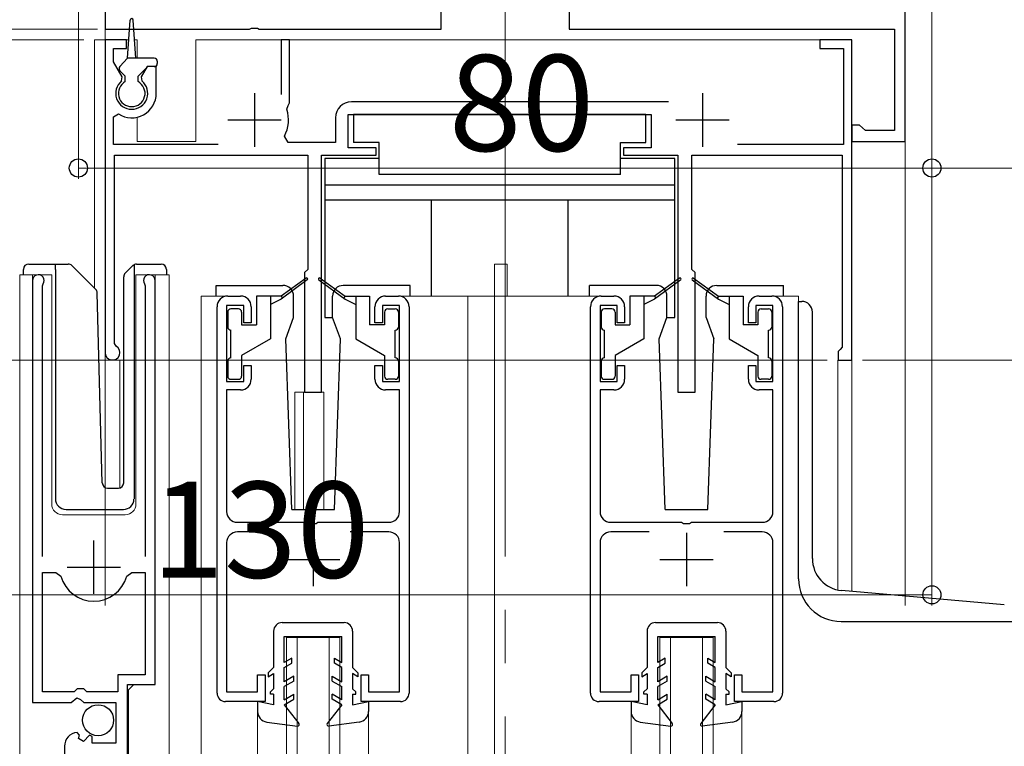
# Model space of a CAD drawing. Extents: x 0 to 1386, y 0 to 2245.
# Drawn here: x 170 to 262, y 1612 to 1680 of the extents above; entities that cross this region are included whole.
import ezdxf

# ---------------------------------------------------------------- set-up
doc = ezdxf.new("R2010")
doc.units = 0
doc.linetypes.add('YCENTER_1', pattern=[13, 10, -1, 1, -1])
for name, color, linetype, lineweight in [('YKK_11', 7, 'CONTINUOUS', 30), ('YKK_12', 2, 'CONTINUOUS', 13), ('YKK_13', 4, 'CONTINUOUS', 30), ('YKK_D', 6, 'CONTINUOUS', 13)]:
    doc.layers.add(name, color=color, linetype=linetype, lineweight=lineweight)
doc.styles.get("Standard").update_dxf_attribs({"font": 'txt', "bigfont": 'BIGFONT'})

msp = doc.modelspace()

# ---------------------------------------------------------------- linework, layer by layer
at = {"layer": 'YKK_11', "linetype": 'ByBlock', "lineweight": -2, "ltscale": 0.5}
for p, q in [((177.891, 1685.825), (177.891, 1678.825)), ((252.891, 1668.325), (252.891, 1685.825)), ((209.391, 1678.825), (209.391, 1682.825)), ((221.391, 1682.825), (221.391, 1678.825)), ((177.891, 1678.825), (191.432, 1678.825)), ((191.432, 1678.825), (191.616, 1678.945)), ((191.616, 1678.945), (192.166, 1678.945)), ((192.166, 1678.945), (192.349, 1678.825)), ((192.349, 1678.825), (209.391, 1678.825)), ((221.391, 1678.825), (251.891, 1678.825)), ((251.891, 1678.825), (251.891, 1669.325)), ((179.891, 1677.825), (177.891, 1677.825)), ((177.891, 1677.825), (177.891, 1648.525)), ((179.891, 1677.025), (179.891, 1677.825)), ((195.191, 1677.825), (194.391, 1677.825)), ((194.391, 1677.825), (194.391, 1672.725)), ((195.191, 1671.925), (195.191, 1677.825)), ((247.891, 1677.825), (244.891, 1677.825)), ((244.891, 1677.825), (244.891, 1677.025)), ((247.891, 1647.825), (247.891, 1677.825)), ((178.691, 1675.77), (178.691, 1677.025)), ((178.691, 1677.025), (179.891, 1677.025)), ((244.891, 1677.025), (247.091, 1677.025)), ((247.091, 1677.025), (247.091, 1668.025)), ((179.503, 1674.363), (178.691, 1675.77)), ((181.834, 1675.325), (181.278, 1674.363)), ((182.691, 1675.325), (181.834, 1675.325)), ((182.691, 1672.825), (182.691, 1675.325)), ((179.435, 1673.981), (179.503, 1674.363)), ((181.278, 1674.363), (181.347, 1673.981)), ((194.93, 1671.327), (195.053, 1671.673)), ((195.053, 1671.673), (195.191, 1671.925)), ((230.718, 1672.025), (200.991, 1672.025)), ((178.691, 1670.635), (179.152, 1670.887)), ((178.691, 1668.025), (178.691, 1670.635)), ((199.491, 1670.525), (199.491, 1668.225)), ((200.691, 1667.725), (200.691, 1670.825)), ((200.691, 1670.825), (229.091, 1670.825)), ((229.091, 1670.825), (229.091, 1667.725)), ((248.591, 1669.825), (247.891, 1669.825)), ((247.891, 1669.825), (247.891, 1668.325)), ((248.886, 1669.575), (248.591, 1669.825)), ((249.182, 1669.325), (248.886, 1669.575)), ((195.064, 1668.225), (194.711, 1668.814)), ((251.891, 1669.325), (249.182, 1669.325)), ((188.492, 1668.025), (178.691, 1668.025)), ((199.491, 1668.225), (195.064, 1668.225)), ((203.291, 1667.725), (200.691, 1667.725)), ((203.291, 1667.025), (203.291, 1667.725)), ((229.091, 1667.725), (226.491, 1667.725)), ((226.491, 1667.725), (226.491, 1667.025)), ((247.091, 1668.025), (237.177, 1668.025)), ((247.891, 1668.325), (252.891, 1668.325)), ((178.791, 1649.392), (178.791, 1667.025)), ((178.791, 1667.025), (196.891, 1667.025)), ((196.891, 1667.025), (196.891, 1656.325)), ((198.191, 1644.825), (198.191, 1667.025)), ((198.191, 1667.025), (203.291, 1667.025)), ((226.491, 1667.025), (231.591, 1667.025)), ((231.591, 1667.025), (231.591, 1644.825)), ((232.891, 1656.325), (232.891, 1667.025)), ((232.891, 1667.025), (246.991, 1667.025)), ((246.991, 1667.025), (246.991, 1649.025)), ((196.891, 1656.325), (196.591, 1656.025)), ((196.591, 1656.025), (196.591, 1644.825)), ((233.191, 1656.025), (232.891, 1656.325)), ((233.191, 1644.825), (233.191, 1656.025)), ((171.092, 1655.275), (171.092, 1615.725)), ((172.042, 1654.793), (172.095, 1654.963)), ((172.042, 1629.425), (172.042, 1654.793)), ((181.589, 1654.963), (181.642, 1654.793)), ((181.642, 1654.793), (181.642, 1629.425)), ((182.592, 1617.425), (182.592, 1655.275)), ((189.391, 1653.825), (190.591, 1653.825)), ((204.191, 1653.825), (205.391, 1653.825)), ((224.391, 1653.825), (225.591, 1653.825)), ((239.191, 1653.825), (240.391, 1653.825)), ((190.891, 1652.925), (189.291, 1652.925)), ((189.291, 1652.925), (189.291, 1645.825)), ((190.891, 1651.325), (190.891, 1652.925)), ((205.491, 1652.925), (203.891, 1652.925)), ((203.891, 1652.925), (203.891, 1651.325)), ((205.491, 1645.825), (205.491, 1652.925)), ((225.891, 1652.925), (224.291, 1652.925)), ((224.291, 1652.925), (224.291, 1645.825)), ((225.891, 1651.325), (225.891, 1652.925)), ((240.491, 1652.925), (238.891, 1652.925)), ((238.891, 1652.925), (238.891, 1651.325)), ((240.491, 1645.825), (240.491, 1652.925)), ((188.391, 1616.625), (188.391, 1652.825)), ((191.591, 1652.825), (191.591, 1651.325)), ((203.191, 1651.325), (203.191, 1652.825)), ((206.391, 1652.825), (206.391, 1616.625)), ((223.391, 1616.625), (223.391, 1652.825)), ((226.591, 1652.825), (226.591, 1651.325)), ((238.191, 1651.325), (238.191, 1652.825)), ((241.391, 1652.825), (241.391, 1616.625)), ((191.591, 1651.325), (190.891, 1651.325)), ((203.891, 1651.325), (203.191, 1651.325)), ((226.591, 1651.325), (225.891, 1651.325)), ((238.891, 1651.325), (238.191, 1651.325)), ((178.941, 1649.132), (178.791, 1649.392)), ((246.791, 1648.825), (246.591, 1648.625)), ((246.591, 1648.625), (246.591, 1647.825)), ((246.991, 1649.025), (246.791, 1648.825)), ((190.891, 1645.825), (190.891, 1647.325)), ((190.891, 1647.325), (191.591, 1647.325)), ((191.591, 1647.325), (191.591, 1646.025)), ((203.191, 1646.025), (203.191, 1647.325)), ((203.191, 1647.325), (203.891, 1647.325)), ((203.891, 1647.325), (203.891, 1645.825)), ((225.891, 1645.825), (225.891, 1647.325)), ((225.891, 1647.325), (226.591, 1647.325)), ((226.591, 1647.325), (226.591, 1646.025)), ((238.191, 1646.025), (238.191, 1647.325)), ((238.191, 1647.325), (238.891, 1647.325)), ((238.891, 1647.325), (238.891, 1645.825)), ((246.591, 1647.825), (247.891, 1647.825)), ((189.291, 1645.825), (190.891, 1645.825)), ((203.891, 1645.825), (205.491, 1645.825)), ((224.291, 1645.825), (225.891, 1645.825)), ((238.891, 1645.825), (240.491, 1645.825)), ((190.591, 1645.025), (189.291, 1645.025)), ((189.291, 1645.025), (189.291, 1633.625)), ((196.591, 1644.825), (198.191, 1644.825)), ((205.491, 1645.025), (204.191, 1645.025)), ((205.491, 1633.625), (205.491, 1645.025)), ((225.591, 1645.025), (224.291, 1645.025)), ((224.291, 1645.025), (224.291, 1633.625)), ((231.591, 1644.825), (233.191, 1644.825)), ((240.491, 1645.025), (239.191, 1645.025)), ((240.491, 1633.625), (240.491, 1645.025)), ((190.291, 1632.625), (196.932, 1632.625)), ((196.932, 1632.625), (197.116, 1632.505)), ((197.666, 1632.505), (197.849, 1632.625)), ((197.849, 1632.625), (204.491, 1632.625)), ((225.291, 1632.625), (231.932, 1632.625)), ((231.932, 1632.625), (232.116, 1632.505)), ((232.666, 1632.505), (232.849, 1632.625)), ((232.849, 1632.625), (239.491, 1632.625)), ((193.901, 1631.725), (190.291, 1631.725)), ((197.116, 1632.505), (197.666, 1632.505)), ((204.491, 1631.725), (200.881, 1631.725)), ((228.901, 1631.725), (225.291, 1631.725)), ((232.116, 1632.505), (232.666, 1632.505)), ((239.491, 1631.725), (235.881, 1631.725)), ((189.291, 1630.725), (189.291, 1616.725)), ((205.491, 1616.725), (205.491, 1630.725)), ((224.291, 1630.725), (224.291, 1616.725)), ((240.491, 1616.725), (240.491, 1630.725)), ((172.042, 1616.725), (172.042, 1627.925)), ((172.042, 1616.725), (172.042, 1627.925)), ((172.042, 1627.925), (173.279, 1627.925)), ((173.279, 1627.925), (173.761, 1627.56)), ((179.923, 1627.56), (180.404, 1627.925)), ((180.404, 1627.925), (181.642, 1627.925)), ((181.642, 1627.925), (181.642, 1618.325)), ((181.642, 1618.325), (179.092, 1618.325)), ((179.092, 1618.325), (179.092, 1616.725)), ((192.191, 1616.725), (192.191, 1618.325)), ((192.191, 1618.325), (192.891, 1618.325)), ((192.891, 1618.325), (192.891, 1615.825)), ((201.891, 1615.825), (201.891, 1618.325)), ((201.891, 1618.325), (202.591, 1618.325)), ((202.591, 1618.325), (202.591, 1616.725)), ((227.191, 1616.725), (227.191, 1618.325)), ((227.191, 1618.325), (227.891, 1618.325)), ((227.891, 1618.325), (227.891, 1615.825)), ((236.891, 1615.825), (236.891, 1618.325)), ((236.891, 1618.325), (237.591, 1618.325)), ((237.591, 1618.325), (237.591, 1616.725)), ((175.292, 1617.025), (174.992, 1616.725)), ((175.892, 1617.025), (175.292, 1617.025)), ((176.192, 1616.725), (175.892, 1617.025)), ((179.992, 1610.825), (179.992, 1617.425)), ((179.992, 1617.425), (182.592, 1617.425)), ((174.992, 1616.725), (172.042, 1616.725)), ((174.723, 1615.725), (175.263, 1616.178)), ((175.263, 1616.178), (175.592, 1616.025)), ((175.592, 1616.025), (175.892, 1615.725)), ((179.092, 1616.725), (176.192, 1616.725)), ((189.291, 1616.725), (192.191, 1616.725)), ((202.591, 1616.725), (205.491, 1616.725)), ((224.291, 1616.725), (227.191, 1616.725)), ((237.591, 1616.725), (240.491, 1616.725)), ((171.092, 1615.725), (174.723, 1615.725)), ((175.892, 1615.725), (178.892, 1615.725)), ((178.892, 1615.725), (178.892, 1611.925)), ((192.891, 1615.825), (189.191, 1615.825)), ((205.591, 1615.825), (201.891, 1615.825)), ((227.891, 1615.825), (224.191, 1615.825)), ((240.591, 1615.825), (236.891, 1615.825)), ((175.485, 1612.673), (175.274, 1612.924)), ((175.399, 1612.354), (175.485, 1612.673)), ((175.868, 1612.084), (175.399, 1612.354)), ((176.445, 1612.661), (175.868, 1612.084)), ((176.692, 1612.559), (176.445, 1612.661)), ((176.692, 1611.925), (176.692, 1612.559)), ((174.092, 1611.63), (174.092, 1610.825)), ((178.892, 1611.925), (176.692, 1611.925))]:
    msp.add_line(p, q, dxfattribs=at)
at = {"layer": 'YKK_11', "ltscale": 0.5}
for p, q in [((191.891, 1672.825), (191.891, 1667.825)), ((233.891, 1672.825), (233.891, 1667.825)), ((189.391, 1670.325), (194.391, 1670.325)), ((231.391, 1670.325), (236.391, 1670.325)), ((197.391, 1631.625), (197.391, 1626.625)), ((232.391, 1631.625), (232.391, 1626.625)), ((176.842, 1625.925), (176.842, 1630.925)), ((194.891, 1629.125), (199.891, 1629.125)), ((229.891, 1629.125), (234.891, 1629.125)), ((174.342, 1628.425), (179.342, 1628.425))]:
    msp.add_line(p, q, dxfattribs=at)
at = {"layer": 'YKK_11', "linetype": 'ByBlock', "lineweight": -2, "ltscale": 0.5}
for centre, radius, start, end in [((180.391, 1672.825), 1.5, 129.59403, 50.40591), ((180.391, 1672.825), 2.3, 237.42101, 0.00001), ((191.891, 1670.325), 3.2, 331.82135, 18.23426), ((200.991, 1670.525), 1.5, 90.00001, 179.99999), ((171.642, 1655.275), 0.55, 325.43958, 180.00002), ((182.042, 1655.275), 0.55, 0.00007, 214.56073), ((189.391, 1652.825), 1, 90.00001, 179.99999), ((190.591, 1652.825), 1, 0.00001, 89.99999), ((204.191, 1652.825), 1, 90.00001, 179.99999), ((205.391, 1652.825), 1, 0.00001, 89.99999), ((224.391, 1652.825), 1, 90.00001, 179.99999), ((225.591, 1652.825), 1, 0.00001, 89.99999), ((239.191, 1652.825), 1, 90.00001, 179.99999), ((240.391, 1652.825), 1, 0.00001, 89.99999), ((178.591, 1648.525), 0.7, 180.00006, 60.00004), ((190.591, 1646.025), 1, 270.00001, 359.99999), ((204.191, 1646.025), 1, 180.00001, 269.99999), ((225.591, 1646.025), 1, 270.00001, 359.99999), ((239.191, 1646.025), 1, 180.00001, 269.99999), ((190.291, 1633.625), 1, 180.00001, 269.99999), ((204.491, 1633.625), 1, 270.00001, 359.99999), ((225.291, 1633.625), 1, 180.00001, 269.99999), ((239.491, 1633.625), 1, 270.00001, 359.99999), ((190.291, 1630.725), 1, 90.00001, 179.99999), ((204.491, 1630.725), 1, 0.00001, 89.99999), ((225.291, 1630.725), 1, 90.00001, 179.99999), ((239.491, 1630.725), 1, 0.00001, 89.99999), ((176.842, 1628.425), 3.2, 195.68061, 269.99999), ((176.842, 1628.425), 3.2, 270, 344.31939), ((189.191, 1616.625), 0.8, 180.00001, 269.99999), ((205.591, 1616.625), 0.8, 270.00001, 359.99999), ((224.191, 1616.625), 0.8, 180.00001, 269.99999), ((240.591, 1616.625), 0.8, 270.00001, 359.99999), ((175.392, 1611.63), 1.3, 95.2159, 180.00002)]:
    msp.add_arc(centre, radius, start, end, dxfattribs=at)
at = {"layer": 'YKK_12', "linetype": 'YCENTER_1', "ltscale": 5}
msp.add_line((215.391, 979.411), (215.391, 1869.073), dxfattribs=at)
at = {"layer": 'YKK_12', "linetype": 'YCENTER_1'}
msp.add_line((215.391, 1678.925), (215.391, 1713.825), dxfattribs=at)
at = {"layer": 'YKK_12'}
for p, q in [((177.891, 1687.825), (177.891, 1624.816)), ((252.891, 1624.816), (252.891, 1687.825))]:
    msp.add_line(p, q, dxfattribs=at)
at = {"layer": 'YKK_12', "ltscale": 2}
for p, q in [((176.89, 1677.825), (176.89, 1654.577)), ((180.11, 1677.825), (176.89, 1677.825)), ((177.89, 1677.825), (177.89, 1635.887)), ((180.89, 1677.825), (180.671, 1677.825)), ((180.89, 1677.825), (180.89, 1676.125)), ((247.89, 1677.825), (186.39, 1677.825)), ((186.39, 1677.825), (186.39, 1668.325)), ((247.89, 1677.825), (247.89, 1626.153)), ((180.89, 1670.58), (180.89, 1668.325)), ((180.89, 1668.325), (186.39, 1668.325)), ((214.39, 1656.825), (215.59, 1656.825)), ((214.39, 1653.825), (214.39, 1656.825)), ((215.59, 1653.825), (215.59, 1656.825)), ((169.892, 1488.326), (169.892, 1655.827)), ((169.892, 1655.827), (172.892, 1655.827)), ((171.092, 1655.827), (171.092, 1626.225)), ((172.892, 1655.827), (172.892, 1634.327)), ((180.792, 1655.827), (183.892, 1655.827)), ((180.792, 1634.327), (180.792, 1655.827)), ((182.592, 1655.827), (182.592, 1617.928)), ((183.892, 1655.827), (183.892, 1608.637)), ((189.391, 1653.825), (186.891, 1653.825)), ((186.891, 1653.825), (186.891, 1488.325)), ((205.391, 1653.825), (224.391, 1653.825)), ((211.891, 1653.825), (211.891, 1488.325)), ((214.391, 1653.825), (214.391, 1488.325)), ((240.391, 1653.825), (242.891, 1653.825)), ((242.891, 1653.825), (242.891, 1653.323)), ((179.29, 1647.825), (177.89, 1647.825)), ((179.29, 1647.825), (179.29, 1635.832)), ((246.59, 1647.825), (246.59, 1626.286)), ((247.89, 1647.825), (246.59, 1647.825)), ((195.69, 1644.825), (195.69, 1633.82)), ((195.69, 1644.825), (198.39, 1644.825)), ((196.49, 1644.825), (196.49, 1633.82)), ((198.39, 1644.825), (198.39, 1633.82)), ((173.892, 1633.327), (179.792, 1633.327)), ((194.891, 1621.825), (199.891, 1621.825)), ((194.891, 1488.325), (194.891, 1621.825)), ((195.891, 1488.325), (195.891, 1621.825)), ((198.891, 1488.325), (198.891, 1621.825)), ((199.891, 1488.325), (199.891, 1621.825)), ((229.891, 1621.825), (234.891, 1621.825)), ((229.891, 1488.325), (229.891, 1621.825)), ((230.891, 1488.325), (230.891, 1621.825)), ((233.891, 1488.325), (233.891, 1621.825)), ((234.891, 1488.325), (234.891, 1621.825)), ((180.592, 1617.425), (180.092, 1616.925)), ((180.092, 1616.925), (180.092, 1610.825)), ((192.191, 1614.894), (192.191, 1488.325)), ((202.591, 1614.894), (202.591, 1488.325)), ((227.191, 1614.894), (227.191, 1488.325)), ((237.591, 1614.894), (237.591, 1488.325))]:
    msp.add_line(p, q, dxfattribs=at)
for centre, start, end in [((173.892, 1634.327), 180, 270), ((179.792, 1634.327), 270, 0)]:
    msp.add_arc(centre, 1, start, end, dxfattribs=at)
at = {"layer": 'YKK_13', "ltscale": 0.5}
for p, q in [((179.991, 1676.125), (180.241, 1679.686)), ((180.791, 1676.125), (180.54, 1679.686)), ((179.281, 1675.337), (179.991, 1676.125)), ((182.491, 1676.125), (179.991, 1676.125)), ((180.991, 1674.425), (181.891, 1675.325)), ((182.491, 1675.325), (181.891, 1675.325)), ((182.791, 1675.825), (182.791, 1675.625)), ((179.791, 1674.425), (179.292, 1674.924)), ((179.791, 1673.922), (179.791, 1674.425)), ((180.991, 1673.922), (180.991, 1674.425)), ((228.591, 1670.825), (201.191, 1670.825)), ((201.191, 1670.825), (201.191, 1668.225)), ((228.591, 1668.225), (228.591, 1670.825)), ((203.591, 1668.225), (201.191, 1668.225)), ((203.591, 1665.225), (203.591, 1668.225)), ((226.191, 1665.225), (226.191, 1668.225)), ((226.191, 1668.225), (228.591, 1668.225)), ((198.491, 1666.725), (198.491, 1651.825)), ((203.591, 1666.725), (198.491, 1666.725)), ((231.291, 1666.725), (226.191, 1666.725)), ((231.291, 1651.825), (231.291, 1666.725)), ((226.191, 1665.225), (203.591, 1665.225)), ((231.291, 1664.225), (198.491, 1664.225)), ((231.291, 1662.825), (198.491, 1662.825)), ((208.491, 1653.825), (208.491, 1662.825)), ((221.291, 1653.825), (221.291, 1662.825)), ((170.741, 1656.827), (173.241, 1656.827)), ((173.241, 1656.827), (174.434, 1656.827)), ((173.241, 1656.327), (173.241, 1656.827)), ((174.787, 1656.68), (177.016, 1654.452)), ((179.787, 1655.973), (180.494, 1656.68)), ((180.641, 1656.534), (180.641, 1656.782)), ((180.641, 1656.12), (180.641, 1656.534)), ((180.848, 1656.827), (183.141, 1656.827)), ((170.241, 1655.827), (170.241, 1656.327)), ((173.241, 1656.327), (173.241, 1634.827)), ((179.641, 1636.31), (179.641, 1655.62)), ((180.641, 1634.826), (180.641, 1656.12)), ((183.641, 1656.327), (183.641, 1655.827)), ((188.292, 1654.819), (194.561, 1654.819)), ((188.292, 1653.819), (188.292, 1654.819)), ((196.732, 1655.506), (194.391, 1653.825)), ((196.85, 1655.345), (194.391, 1653.525)), ((197.931, 1655.345), (200.391, 1653.525)), ((198.049, 1655.506), (200.391, 1653.825)), ((206.492, 1654.819), (200.221, 1654.819)), ((206.492, 1653.819), (206.492, 1654.819)), ((229.561, 1654.819), (223.292, 1654.819)), ((223.292, 1653.819), (223.292, 1654.819)), ((231.732, 1655.506), (229.391, 1653.825)), ((231.85, 1655.345), (229.391, 1653.525)), ((232.931, 1655.345), (235.391, 1653.525)), ((233.049, 1655.506), (235.391, 1653.825)), ((235.221, 1654.819), (241.492, 1654.819)), ((241.492, 1653.819), (241.492, 1654.819)), ((177.628, 1636.314), (177.162, 1654.111)), ((192.091, 1653.825), (192.091, 1651.125)), ((194.391, 1653.825), (192.091, 1653.825)), ((193.391, 1653.825), (193.391, 1649.825)), ((194.391, 1653.825), (194.531, 1653.629)), ((195.561, 1651.819), (195.561, 1653.819)), ((199.221, 1651.819), (199.221, 1653.819)), ((200.391, 1653.825), (200.25, 1653.629)), ((200.391, 1653.825), (202.691, 1653.825)), ((201.391, 1653.825), (201.391, 1649.825)), ((202.691, 1653.825), (202.691, 1651.125)), ((227.091, 1653.825), (227.091, 1651.125)), ((229.391, 1653.825), (227.091, 1653.825)), ((228.391, 1653.825), (228.391, 1649.825)), ((229.391, 1653.825), (229.531, 1653.629)), ((230.561, 1651.819), (230.561, 1653.819)), ((234.221, 1651.819), (234.221, 1653.819)), ((235.391, 1653.825), (235.25, 1653.629)), ((235.391, 1653.825), (237.691, 1653.825)), ((236.391, 1653.825), (236.391, 1649.825)), ((237.691, 1653.825), (237.691, 1651.125)), ((194.391, 1653.525), (193.391, 1653.025)), ((200.391, 1653.525), (201.391, 1653.025)), ((229.391, 1653.525), (228.391, 1653.025)), ((235.391, 1653.525), (236.391, 1653.025)), ((242.891, 1627.323), (242.891, 1653.323)), ((242.891, 1653.323), (243.191, 1653.323)), ((189.391, 1652.325), (189.391, 1650.925)), ((190.391, 1652.625), (189.691, 1652.625)), ((190.691, 1652.325), (190.691, 1651.125)), ((204.091, 1652.325), (204.091, 1651.125)), ((204.391, 1652.625), (205.091, 1652.625)), ((205.391, 1652.325), (205.391, 1650.925)), ((224.391, 1652.325), (224.391, 1650.925)), ((225.391, 1652.625), (224.691, 1652.625)), ((225.691, 1652.325), (225.691, 1651.125)), ((239.091, 1652.325), (239.091, 1651.125)), ((239.391, 1652.625), (240.091, 1652.625)), ((240.391, 1652.325), (240.391, 1650.925)), ((244.191, 1629.225), (244.191, 1652.323)), ((190.691, 1651.125), (192.091, 1651.125)), ((194.832, 1649.817), (195.561, 1651.819)), ((198.491, 1651.825), (199.221, 1651.825)), ((199.949, 1649.817), (199.221, 1651.819)), ((204.091, 1651.125), (202.691, 1651.125)), ((225.691, 1651.125), (227.091, 1651.125)), ((229.832, 1649.817), (230.561, 1651.819)), ((230.561, 1651.825), (231.291, 1651.825)), ((234.221, 1651.819), (234.949, 1649.817)), ((239.091, 1651.125), (237.691, 1651.125)), ((189.691, 1648.025), (189.691, 1650.625)), ((205.091, 1648.025), (205.091, 1650.625)), ((224.691, 1648.025), (224.691, 1650.625)), ((240.091, 1648.025), (240.091, 1650.625)), ((193.391, 1649.825), (190.691, 1648.266)), ((195.391, 1633.82), (194.832, 1649.817)), ((199.391, 1633.82), (199.949, 1649.817)), ((201.391, 1649.825), (204.091, 1648.266)), ((228.391, 1649.825), (225.691, 1648.266)), ((230.391, 1633.82), (229.832, 1649.817)), ((234.391, 1633.82), (234.949, 1649.817)), ((236.391, 1649.825), (239.091, 1648.266)), ((190.691, 1648.266), (190.691, 1646.325)), ((204.091, 1648.266), (204.091, 1646.325)), ((225.691, 1648.266), (225.691, 1646.325)), ((239.091, 1648.266), (239.091, 1646.325)), ((189.391, 1647.725), (189.391, 1646.325)), ((205.391, 1647.725), (205.391, 1646.325)), ((224.391, 1647.725), (224.391, 1646.325)), ((240.391, 1647.725), (240.391, 1646.325)), ((189.691, 1646.025), (190.391, 1646.025)), ((205.091, 1646.025), (204.391, 1646.025)), ((224.691, 1646.025), (225.391, 1646.025)), ((240.091, 1646.025), (239.391, 1646.025)), ((178.128, 1635.827), (179.158, 1635.827)), ((174.241, 1633.827), (179.606, 1633.827)), ((195.391, 1633.82), (199.391, 1633.82)), ((230.391, 1633.82), (234.391, 1633.82)), ((262.178, 1624.903), (246.929, 1626.237)), ((246.891, 1623.323), (263.091, 1623.323)), ((193.691, 1622.426), (193.691, 1619.019)), ((194.491, 1623.226), (200.291, 1623.22)), ((201.091, 1622.42), (201.091, 1619.019)), ((228.691, 1622.426), (228.691, 1619.019)), ((229.491, 1623.226), (235.291, 1623.22)), ((236.091, 1622.42), (236.091, 1619.019)), ((194.691, 1619.481), (194.691, 1621.926)), ((194.691, 1621.926), (200.091, 1621.92)), ((200.091, 1619.481), (200.091, 1621.92)), ((229.691, 1619.481), (229.691, 1621.926)), ((229.691, 1621.926), (235.091, 1621.92)), ((235.091, 1619.481), (235.091, 1621.92)), ((195.391, 1619.885), (194.691, 1619.481)), ((195.391, 1619.423), (195.391, 1619.885)), ((199.39, 1619.885), (200.091, 1619.481)), ((199.39, 1619.423), (199.39, 1619.885)), ((230.391, 1619.885), (229.691, 1619.481)), ((230.391, 1619.423), (230.391, 1619.885)), ((234.39, 1619.885), (235.091, 1619.481)), ((234.39, 1619.423), (234.39, 1619.885)), ((193.691, 1619.019), (193.191, 1618.519)), ((194.691, 1619.019), (195.391, 1619.423)), ((194.691, 1617.681), (194.691, 1619.019)), ((200.091, 1619.019), (199.39, 1619.423)), ((200.091, 1617.681), (200.091, 1619.019)), ((201.091, 1619.019), (201.591, 1618.519)), ((228.691, 1619.019), (228.191, 1618.519)), ((229.691, 1619.019), (230.391, 1619.423)), ((229.691, 1617.681), (229.691, 1619.019)), ((235.091, 1619.019), (234.39, 1619.423)), ((235.091, 1617.681), (235.091, 1619.019)), ((236.091, 1619.019), (236.591, 1618.519)), ((193.191, 1618.519), (193.191, 1618.153)), ((193.191, 1618.153), (193.691, 1618.442)), ((193.691, 1618.442), (193.691, 1617.019)), ((195.591, 1618.201), (194.691, 1617.681)), ((195.591, 1617.739), (195.591, 1618.201)), ((199.19, 1618.201), (200.091, 1617.681)), ((199.19, 1617.739), (199.19, 1618.201)), ((201.591, 1618.153), (201.091, 1618.442)), ((201.091, 1618.442), (201.091, 1617.019)), ((201.591, 1618.519), (201.591, 1618.153)), ((228.191, 1618.519), (228.191, 1618.153)), ((228.191, 1618.153), (228.691, 1618.442)), ((228.691, 1618.442), (228.691, 1617.019)), ((230.591, 1618.201), (229.691, 1617.681)), ((230.591, 1617.739), (230.591, 1618.201)), ((234.19, 1618.201), (235.091, 1617.681)), ((234.19, 1617.739), (234.19, 1618.201)), ((236.591, 1618.153), (236.091, 1618.442)), ((236.091, 1618.442), (236.091, 1617.019)), ((236.591, 1618.519), (236.591, 1618.153)), ((193.691, 1617.019), (193.391, 1616.719)), ((195.591, 1617.739), (194.691, 1617.219)), ((194.691, 1615.981), (194.691, 1617.219)), ((199.19, 1617.739), (200.091, 1617.219)), ((200.091, 1615.981), (200.091, 1617.219)), ((201.091, 1617.019), (201.39, 1616.719)), ((228.691, 1617.019), (228.391, 1616.719)), ((230.591, 1617.739), (229.691, 1617.219)), ((229.691, 1615.981), (229.691, 1617.219)), ((234.19, 1617.739), (235.091, 1617.219)), ((235.091, 1615.981), (235.091, 1617.219)), ((236.091, 1617.019), (236.39, 1616.719)), ((193.391, 1616.519), (193.391, 1616.719)), ((193.691, 1616.519), (193.391, 1616.519)), ((193.691, 1616.519), (193.69, 1615.519)), ((194.691, 1615.981), (195.591, 1616.501)), ((194.691, 1615.519), (195.591, 1616.039)), ((195.591, 1616.039), (195.591, 1616.501)), ((199.19, 1616.039), (199.19, 1616.501)), ((200.091, 1615.981), (199.19, 1616.501)), ((200.091, 1615.519), (199.19, 1616.039)), ((201.09, 1616.519), (201.39, 1616.519)), ((201.091, 1616.519), (201.091, 1615.519)), ((201.39, 1616.519), (201.39, 1616.719)), ((228.391, 1616.519), (228.391, 1616.719)), ((228.691, 1616.519), (228.391, 1616.519)), ((228.691, 1616.519), (228.69, 1615.519)), ((229.691, 1615.981), (230.591, 1616.501)), ((229.691, 1615.519), (230.591, 1616.039)), ((230.591, 1616.039), (230.591, 1616.501)), ((234.19, 1616.039), (234.19, 1616.501)), ((235.091, 1615.981), (234.19, 1616.501)), ((235.091, 1615.519), (234.19, 1616.039)), ((236.09, 1616.519), (236.39, 1616.519)), ((236.091, 1616.519), (236.091, 1615.519)), ((236.39, 1616.519), (236.39, 1616.719)), ((193.691, 1615.519), (192.191, 1615.819)), ((192.191, 1615.819), (192.191, 1614.894)), ((194.691, 1615.519), (196.059, 1613.761)), ((200.091, 1615.519), (198.722, 1613.761)), ((201.091, 1615.519), (202.591, 1615.819)), ((202.591, 1615.819), (202.591, 1614.894)), ((228.691, 1615.519), (227.191, 1615.819)), ((227.191, 1615.819), (227.191, 1614.894)), ((229.691, 1615.519), (231.059, 1613.761)), ((235.091, 1615.519), (233.722, 1613.761)), ((236.091, 1615.519), (237.591, 1615.819)), ((237.591, 1615.819), (237.591, 1614.894)), ((193.058, 1613.903), (195.924, 1613.52)), ((201.723, 1613.903), (198.857, 1613.52)), ((228.058, 1613.903), (230.924, 1613.52)), ((236.723, 1613.903), (233.857, 1613.52))]:
    msp.add_line(p, q, dxfattribs=at)
msp.add_circle((177.242, 1614.075), 1.45, dxfattribs=at)
for centre, radius, start, end in [((180.391, 1679.675), 0.15, 4.02199, 175.97804), ((182.491, 1675.825), 0.3, 0, 90), ((179.504, 1675.136), 0.3, 138.01099, 225.00089), ((182.491, 1675.625), 0.3, 270, 0), ((180.391, 1672.825), 1.25, 118.68621, 61.31597), ((170.741, 1656.327), 0.5, 90, 180), ((174.434, 1656.327), 0.5, 45, 90), ((180.848, 1656.327), 0.5, 90, 114.4698), ((183.141, 1656.327), 0.5, 0, 90), ((180.141, 1655.62), 0.5, 135, 180), ((194.561, 1653.819), 1, 359.98601, 90), ((196.791, 1655.425), 0.1, 306.49524, 125.67669), ((197.991, 1655.425), 0.1, 54.32331, 233.50476), ((200.221, 1653.819), 1, 90.00612, 180), ((229.561, 1653.819), 1, 359.98601, 90), ((231.791, 1655.425), 0.1, 306.49524, 125.67669), ((232.991, 1655.425), 0.1, 54.32331, 233.50476), ((235.221, 1653.819), 1, 90.00612, 180), ((176.662, 1654.098), 0.5, 1.5, 45), ((243.191, 1652.323), 1, 0, 90), ((189.691, 1652.325), 0.3, 90, 180), ((190.391, 1652.325), 0.3, 0, 90), ((204.391, 1652.325), 0.3, 90, 180), ((205.091, 1652.325), 0.3, 0, 90), ((224.691, 1652.325), 0.3, 90, 180), ((225.391, 1652.325), 0.3, 0, 90), ((239.391, 1652.325), 0.3, 90, 180), ((240.091, 1652.325), 0.3, 0, 90), ((189.691, 1650.925), 0.3, 180, 270), ((205.091, 1650.925), 0.3, 270, 0), ((224.691, 1650.925), 0.3, 180, 270), ((240.091, 1650.925), 0.3, 270, 0), ((189.691, 1647.725), 0.3, 90, 180), ((205.091, 1647.725), 0.3, 0, 90), ((224.691, 1647.725), 0.3, 90, 180), ((240.091, 1647.725), 0.3, 0, 90), ((189.691, 1646.325), 0.3, 180, 270), ((190.391, 1646.325), 0.3, 270, 0), ((204.391, 1646.325), 0.3, 180, 270), ((205.091, 1646.325), 0.3, 270, 0), ((224.691, 1646.325), 0.3, 180, 270), ((225.391, 1646.325), 0.3, 270, 0), ((239.391, 1646.325), 0.3, 180, 270), ((240.091, 1646.325), 0.3, 270, 0), ((178.128, 1636.327), 0.5, 181.5, 270), ((179.141, 1636.31), 0.5, 272, 0), ((174.241, 1634.827), 1, 180, 270), ((179.606, 1634.827), 1, 270, 358), ((247.191, 1629.225), 3, 180, 265.00133), ((246.891, 1627.323), 4, 180, 270), ((194.491, 1622.426), 0.8, 89.94115, 180.0005), ((200.291, 1622.42), 0.8, 0.0005, 89.94115), ((229.491, 1622.426), 0.8, 89.94115, 180.0005), ((235.291, 1622.42), 0.8, 0.0005, 89.94115), ((193.191, 1614.894), 1, 179.99963, 262.39661), ((201.591, 1614.894), 1, 277.60439, 0.00137), ((228.191, 1614.894), 1, 179.99963, 262.39661), ((236.591, 1614.894), 1, 277.60439, 0.00137), ((195.941, 1613.669), 0.15, 263.45738, 37.90512), ((198.84, 1613.669), 0.15, 142.09588, 276.54362), ((230.941, 1613.669), 0.15, 263.45738, 37.90512), ((233.84, 1613.669), 0.15, 142.09588, 276.54362)]:
    msp.add_arc(centre, radius, start, end, dxfattribs=at)
msp.add_spline([(180.494, 1656.68), (180.511, 1656.696), (180.527, 1656.71), (180.545, 1656.724), (180.563, 1656.738), (180.582, 1656.75), (180.601, 1656.761), (180.621, 1656.772), (180.641, 1656.782)], degree=3, dxfattribs=at)
at = {"layer": 'YKK_D'}
for p, q in [((175.391, 1685.125), (175.391, 1664.825)), ((255.391, 1685.125), (255.391, 1664.825)), ((255.391, 1685.125), (255.391, 1664.825)), ((255.391, 1685.125), (255.391, 1624.825)), ((177.191, 1678.825), (128.892, 1678.825)), ((177.191, 1678.825), (128.892, 1678.825)), ((175.89, 1677.825), (128.892, 1677.825)), ((175.89, 1677.825), (128.892, 1677.825)), ((255.391, 1665.825), (175.391, 1665.825)), ((547.361, 1665.825), (255.391, 1665.825)), ((245.59, 1647.825), (128.892, 1647.825)), ((245.59, 1647.825), (128.892, 1647.825)), ((248.89, 1647.825), (349.481, 1647.825)), ((248.89, 1647.825), (349.481, 1647.825)), ((255.391, 1625.825), (125.391, 1625.825))]:
    msp.add_line(p, q, dxfattribs=at)
at = {"layer": 'YKK_D', "linetype": 'ByBlock', "lineweight": -2}
for centre in [(175.391, 1665.825), (255.391, 1665.825), (255.391, 1665.825), (255.391, 1625.825)]:
    msp.add_circle(centre, 0.85, dxfattribs=at)

# ---------------------------------------------------------------- texts
at = {"layer": 'YKK_D'}
for s, p in [('80', (210.111, 1667.425)), ('130', (182.231, 1627.425))]:
    msp.add_text(s, height=9, dxfattribs=at).set_placement(p)

doc.saveas('drawing.dxf')
